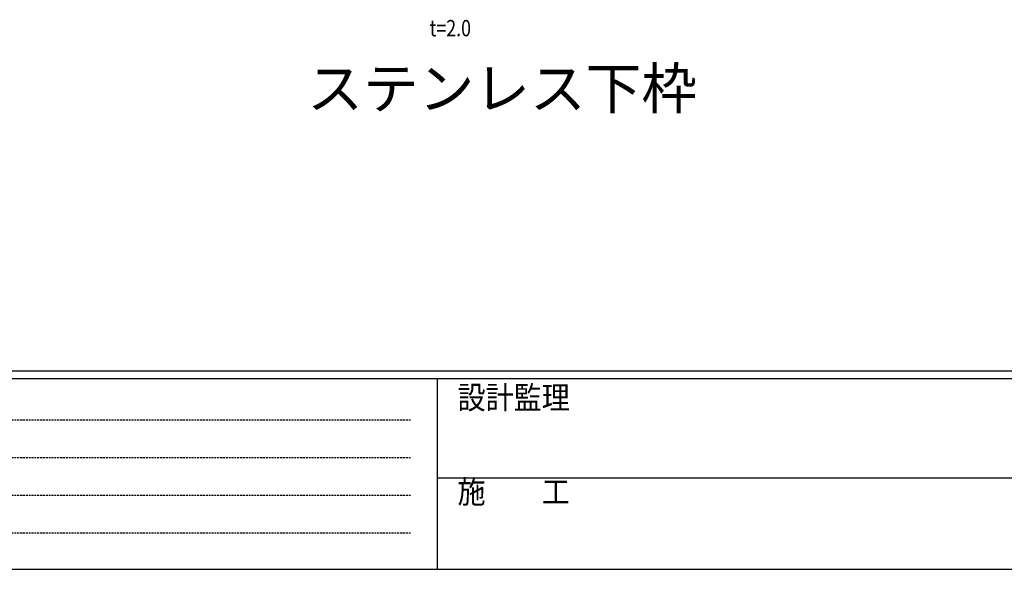
# Model space of a CAD drawing. Extents: x 0 to 1587, y 0 to 1128.
# Drawn here: x 367 to 729, y 0 to 202 of the extents above; entities that cross this region are included whole.
import ezdxf
from ezdxf.enums import TextEntityAlignment as Align

# ---------------------------------------------------------------- set-up
doc = ezdxf.new("R2010")
doc.units = 0
doc.linetypes.add('HIDDEN', pattern=[0.375, 0.25, -0.125])
for name, color, linetype in [('USER1', 3, 'CONTINUOUS'), ('YKK_D', 6, 'CONTINUOUS'), ('YKK_ZWAK', 7, 'CONTINUOUS')]:
    doc.layers.add(name, color=color, linetype=linetype)
doc.styles.get("Standard").update_dxf_attribs({"font": 'ROMANS.SHX', "bigfont": 'EXTFONT.SHX'})
doc.styles.add('YKK_OSSTYLE1', font='romans.shx', dxfattribs={"width": 0.9, "bigfont": 'EXTFONT.SHX'})

# ---------------------------------------------------------------- blocks, each defined once
blk = doc.blocks.new('A201')
at = {"layer": 'YKK_ZWAK', "color": 254, "linetype": 'Continuous'}
for p, q in [((571.000014, 34.999501), (21.000001, 34.999501)), ((544.000013, 33.999501), (21.000001, 33.999501)), ((205.000005, 33.999501), (205.000005, 8.9995)), ((21.000001, 8.9995), (544.000013, 8.9995))]:
    blk.add_line(p, q, dxfattribs=at)
at = {"layer": 'YKK_ZWAK', "color": 131, "linetype": 'HIDDEN'}
for p, q in [((24.284751, 28.633501), (201.565005, 28.633501)), ((24.284751, 23.684501), (201.565005, 23.684501)), ((24.284751, 18.7355), (201.565005, 18.7355)), ((24.284751, 13.7865), (201.565005, 13.7865))]:
    blk.add_line(p, q, dxfattribs=at)
at = {"layer": 'YKK_ZWAK', "color": 131, "linetype": 'Continuous'}
blk.add_line((205.000005, 21.000001), (297.000007, 21.000001), dxfattribs=at)
at = {"layer": 'YKK_ZWAK', "color": 131, "linetype": 'Continuous', "style": 'YKK_OSSTYLE1', "width": 0.9}
for s, p in [('設計監理', (207.692335, 30.047503)), ('施\u3000\u3000工', (207.692335, 17.675001))]:
    blk.add_text(s, height=3, dxfattribs=at).set_placement(p)

msp = doc.modelspace()

# ---------------------------------------------------------------- block references
at = {"layer": 'YKK_ZWAK', "xscale": 2.8, "yscale": 2.8, "zscale": 2.8}
msp.add_blockref('A201', (-53.2, -25.2), dxfattribs=at)

# ---------------------------------------------------------------- texts
at = {"layer": 'USER1', "color": 3}
msp.add_text('ステンレス下枠', height=15, dxfattribs=at).set_placement((544.74, 176.8), align=Align.MIDDLE_CENTER)
at = {"layer": 'YKK_D', "width": 0.8}
msp.add_text('t=2.0', height=6, dxfattribs=at).set_placement((518.09, 195.94))

doc.saveas('drawing.dxf')
